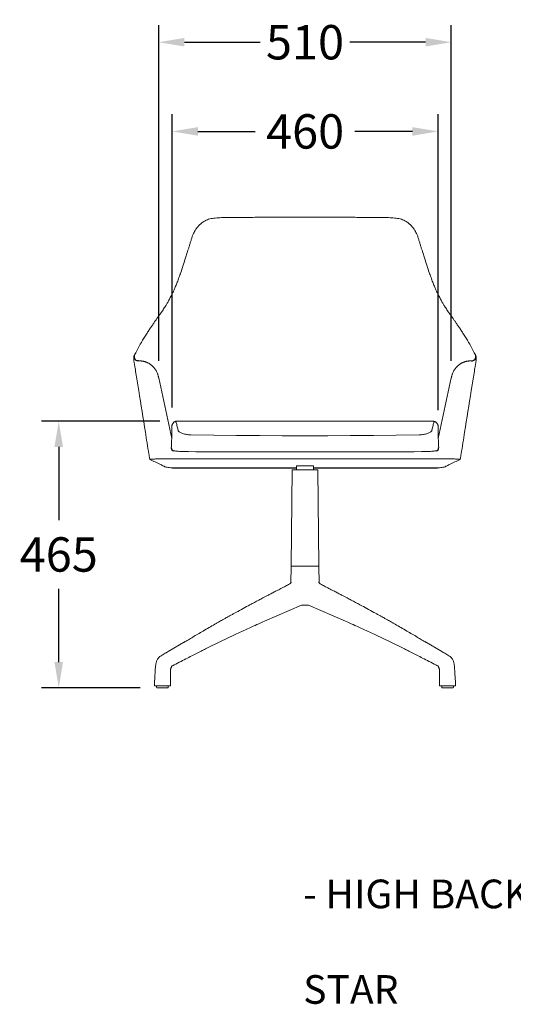
# Model space of a CAD drawing. Extents: x 2549 to 31237, y -6273 to 191.
# Drawn here: x 8891 to 9753, y -2647 to -929 of the extents above; entities that cross this region are included whole.
import ezdxf

# ---------------------------------------------------------------- set-up
doc = ezdxf.new("R2010")
doc.units = 0
doc.header["$LTSCALE"] = 0.15
doc.header["$MEASUREMENT"] = 0
doc.layers.get('DEFPOINTS').update_dxf_attribs({"linetype": 'CONTINUOUS'})
doc.layers.add('Dim', color=3, linetype='CONTINUOUS')
doc.layers.add('Drawing', color=4, linetype='CONTINUOUS')
doc.styles.get("Standard").update_dxf_attribs({"font": 'ISOCP'})
doc.dimstyles.new('BOSS STANDARD', dxfattribs={"dimscale": 0, "dimtxt": 2, "dimasz": 1.5, "dimexe": 1, "dimexo": 1, "dimgap": 1, "dimtad": 0, "dimtih": 1, "dimtoh": 1, "dimdec": 0, "dimrnd": 5, "dimzin": 9, "dimdsep": 46, "dimtxsty": 'Standard', "dimcen": 0, "dimclrd": 256, "dimclre": 256, "dimclrt": 256, "dimadec": 0, "dimazin": 0, "dimtfac": 1, "dimtdec": 0, "dimtofl": 0, "dimtmove": 0, "dimatfit": 3, "dimfxl": 0, "dimtolj": 1, "dimtzin": 0, "dimlwd": -1, "dimlwe": -1, "dimarcsym": 0})

# ---------------------------------------------------------------- blocks, each defined once
blk = doc.blocks.new('*D13')
at = {"layer": 'DEFPOINTS', "color": 0}
for p in [(9165.9, -1629.5), (8959.4, -2094.9), (9131.6, -2094.9)]:
    blk.add_point(p, dxfattribs=at)
at = {"layer": 'Dim'}
for p, q in [((9135.9, -1629.5), (8929.4, -1629.5)), ((8959.4, -1674.5), (8959.4, -1802.2)), ((8959.4, -2049.9), (8959.4, -1922.2)), ((9101.6, -2094.9), (8929.4, -2094.9))]:
    blk.add_line(p, q, dxfattribs=at)
for points in [[(8951.9, -1674.5), (8966.9, -1674.5), (8959.4, -1629.5)], [(8951.9, -2049.9), (8966.9, -2049.9), (8959.4, -2094.9)]]:
    blk.add_solid(points, dxfattribs=at)
at = {"layer": 'Dim', "insert": (8959.4, -1862.2), "char_height": 60, "attachment_point": 5}
blk.add_mtext('\\A1;465', dxfattribs=at)
blk = doc.blocks.new('*D21')
at = {"layer": 'DEFPOINTS', "color": 0, "transparency": 16777216}
for p in [(9621.6, -1124.1), (9157.2, -1636), (9621.6, -1640.6)]:
    blk.add_point(p, dxfattribs=at)
at = {"layer": 'Dim', "transparency": 16777216}
for p, q in [((9157.2, -1606), (9157.2, -1094.1)), ((9621.6, -1610.6), (9621.6, -1094.1)), ((9202.2, -1124.1), (9302.4, -1124.1)), ((9576.6, -1124.1), (9476.4, -1124.1))]:
    blk.add_line(p, q, dxfattribs=at)
for points in [[(9202.2, -1116.6), (9202.2, -1131.6), (9157.2, -1124.1)], [(9576.6, -1116.6), (9576.6, -1131.6), (9621.6, -1124.1)]]:
    blk.add_solid(points, dxfattribs=at)
at = {"layer": 'Dim', "transparency": 16777216, "insert": (9389.4, -1124.1), "char_height": 60, "attachment_point": 5}
blk.add_mtext('\\A1;460', dxfattribs=at)
blk = doc.blocks.new('*D23')
at = {"layer": 'DEFPOINTS', "color": 0, "transparency": 16777216}
for p in [(9644.6, -968.5), (9133.8, -1554.2), (9644.6, -1554.2)]:
    blk.add_point(p, dxfattribs=at)
at = {"layer": 'Dim', "transparency": 16777216}
for p, q in [((9133.8, -1524.2), (9133.8, -938.5)), ((9644.6, -1524.2), (9644.6, -938.5)), ((9178.8, -968.5), (9311.2, -968.5)), ((9599.6, -968.5), (9467.2, -968.5))]:
    blk.add_line(p, q, dxfattribs=at)
for points in [[(9178.8, -961), (9178.8, -976), (9133.8, -968.5)], [(9599.6, -961), (9599.6, -976), (9644.6, -968.5)]]:
    blk.add_solid(points, dxfattribs=at)
at = {"layer": 'Dim', "transparency": 16777216, "insert": (9389.2, -968.5), "char_height": 60, "attachment_point": 5}
blk.add_mtext('\\A1;510', dxfattribs=at)

msp = doc.modelspace()

# ---------------------------------------------------------------- linework, layer by layer
at = {"layer": 'Drawing'}
for p, q in [((9098.5, -1524.5), (9096.9, -1524.5)), ((9679.9, -1524.5), (9681.5, -1524.5)), ((9158, -1711.2), (9374.2, -1711.2)), ((9404.2, -1711.2), (9620.4, -1711.2))]:
    msp.add_line(p, q, dxfattribs=at)
at = {"layer": 'Drawing', "lineweight": 15}
for p, q in [((9100.3, -1524.5), (9098.5, -1524.5)), ((9678.1, -1524.5), (9679.9, -1524.5)), ((9133.8, -1554.2), (9156.5, -1659.8)), ((9644.6, -1554.2), (9621.9, -1659.8)), ((9163.8, -1631.6), (9163.9, -1631.5)), ((9389.2, -1629.5), (9165.9, -1629.5)), ((9389.2, -1629.5), (9612.5, -1629.5)), ((9614.6, -1631.6), (9614.5, -1631.5)), ((9167.8, -1645.5), (9165.7, -1637.1)), ((9610.6, -1645.5), (9612.7, -1637.1)), ((9143.2, -1695.4), (9171.2, -1695.4)), ((9171.2, -1695.5), (9171.2, -1695.4)), ((9389.2, -1695.4), (9171.2, -1695.4)), ((9389.2, -1695.4), (9607.2, -1695.4)), ((9607.2, -1695.5), (9607.2, -1695.4)), ((9635.2, -1695.4), (9607.2, -1695.4)), ((9366.7, -1714.6), (9365.2, -1881.6)), ((9374.2, -1714.6), (9374.2, -1707.6)), ((9404.2, -1714.6), (9404.2, -1707.6)), ((9411.7, -1714.6), (9413.2, -1881.6)), ((9365.2, -1882.6), (9364.2, -1912)), ((9365.5, -1882.4), (9365.8, -1882.4)), ((9365.8, -1882.4), (9366.4, -1882.4)), ((9366.2, -1882.6), (9366.3, -1882.6)), ((9366.4, -1882.4), (9367.2, -1882.4)), ((9367.2, -1882.4), (9368.2, -1882.4)), ((9368.2, -1882.4), (9369.4, -1882.4)), ((9369.4, -1882.4), (9370.8, -1882.4)), ((9370.8, -1882.4), (9372.4, -1882.4)), ((9372.4, -1882.4), (9374.1, -1882.4)), ((9374.1, -1882.4), (9376, -1882.4)), ((9376, -1882.4), (9378, -1882.4)), ((9378, -1882.4), (9380.1, -1882.4)), ((9380.1, -1882.4), (9382.3, -1882.4)), ((9382.3, -1882.4), (9384.6, -1882.4)), ((9384.6, -1882.4), (9386.9, -1882.4)), ((9386.9, -1882.4), (9389.2, -1882.4)), ((9391.5, -1882.4), (9389.2, -1882.4)), ((9393.8, -1882.4), (9391.5, -1882.4)), ((9396.1, -1882.4), (9393.8, -1882.4)), ((9398.3, -1882.4), (9396.1, -1882.4)), ((9400.4, -1882.4), (9398.3, -1882.4)), ((9402.4, -1882.4), (9400.4, -1882.4)), ((9404.3, -1882.4), (9402.4, -1882.4)), ((9406, -1882.4), (9404.3, -1882.4)), ((9407.6, -1882.4), (9406, -1882.4)), ((9409, -1882.4), (9407.6, -1882.4)), ((9410.2, -1882.4), (9409, -1882.4)), ((9411.2, -1882.4), (9410.2, -1882.4)), ((9412, -1882.4), (9411.2, -1882.4)), ((9412.5, -1882.4), (9412, -1882.4)), ((9412.2, -1882.6), (9412.1, -1882.6)), ((9412.9, -1882.4), (9412.5, -1882.4)), ((9413.2, -1882.6), (9414.2, -1912)), ((9383.3, -1950.7), (9318.7, -1978.5)), ((9384.6, -1950.4), (9384.5, -1950.4)), ((9384.7, -1950.4), (9384.6, -1950.4)), ((9385.5, -1950.4), (9387, -1950.4)), ((9387, -1950.4), (9388.4, -1950.4)), ((9388.4, -1950.4), (9389.2, -1950.4)), ((9390, -1950.4), (9389.2, -1950.4)), ((9391.4, -1950.4), (9390, -1950.4)), ((9392.9, -1950.4), (9391.4, -1950.4)), ((9393.7, -1950.4), (9393.8, -1950.4)), ((9393.8, -1950.4), (9393.9, -1950.4)), ((9395.1, -1950.7), (9459.7, -1978.5)), ((9266.3, -2002.4), (9240.8, -2014.7)), ((9512.1, -2002.4), (9537.6, -2014.7)), ((9180.2, -2014.1), (9150.1, -2031.7)), ((9598.2, -2014.1), (9628.3, -2031.7)), ((9126.6, -2085.6), (9126.3, -2090.8)), ((9126.9, -2091.4), (9128.4, -2091.4)), ((9128.4, -2091.4), (9129.9, -2091.4)), ((9129.9, -2091.4), (9130.6, -2091.4)), ((9130.2, -2091.9), (9130.2, -2091.4)), ((9130.2, -2091.9), (9130.2, -2093.9)), ((9130.6, -2091.4), (9131.2, -2091.4)), ((9131.2, -2091.4), (9131.8, -2091.4)), ((9131.9, -2094.9), (9131.3, -2094.9)), ((9131.8, -2091.4), (9132.7, -2091.4)), ((9131.8, -2091.4), (9132.9, -2091.4)), ((9132.7, -2094.9), (9131.9, -2094.9)), ((9133.8, -2094.9), (9132.7, -2094.9)), ((9132.9, -2091.4), (9134, -2091.4)), ((9135.2, -2094.9), (9133.8, -2094.9)), ((9134, -2091.4), (9136.5, -2091.4)), ((9136.8, -2094.9), (9135.2, -2094.9)), ((9136.5, -2091.4), (9137.8, -2091.4)), ((9138.5, -2094.9), (9136.8, -2094.9)), ((9137.6, -2091.4), (9138, -2091.4)), ((9137.8, -2091.4), (9139.1, -2091.4)), ((9140.3, -2094.9), (9138.5, -2094.9)), ((9139.1, -2091.4), (9141.7, -2091.4)), ((9142.1, -2094.9), (9140.3, -2094.9)), ((9141.7, -2091.4), (9144.3, -2091.4)), ((9143.8, -2094.9), (9142.1, -2094.9)), ((9145.4, -2094.9), (9143.8, -2094.9)), ((9144.3, -2091.4), (9145.6, -2091.4)), ((9146.7, -2094.9), (9145.4, -2094.9)), ((9145.6, -2091.4), (9146.7, -2091.4)), ((9146.7, -2091.4), (9147.5, -2091.4)), ((9147.9, -2094.9), (9146.7, -2094.9)), ((9147.5, -2091.4), (9148.9, -2091.4)), ((9148.7, -2094.9), (9147.9, -2094.9)), ((9149.2, -2094.9), (9148.7, -2094.9)), ((9148.9, -2091.4), (9149.9, -2091.4)), ((9149.9, -2091.4), (9150.8, -2091.4)), ((9150.4, -2091.9), (9150.4, -2091.4)), ((9150.4, -2093.9), (9150.4, -2091.9)), ((9150.8, -2091.4), (9152.2, -2091.4)), ((9152.2, -2091.4), (9153.2, -2091.4)), ((9153.2, -2091.4), (9153.6, -2091.4)), ((9153.6, -2091.4), (9153.7, -2091.4)), ((9624.8, -2091.4), (9624.7, -2091.4)), ((9625.2, -2091.4), (9624.8, -2091.4)), ((9626.2, -2091.4), (9625.2, -2091.4)), ((9627.6, -2091.4), (9626.2, -2091.4)), ((9628.5, -2091.4), (9627.6, -2091.4)), ((9628, -2091.9), (9628, -2091.4)), ((9628, -2093.9), (9628, -2091.9)), ((9629.5, -2091.4), (9628.5, -2091.4)), ((9629.1, -2094.9), (9629.7, -2094.9)), ((9630.9, -2091.4), (9629.5, -2091.4)), ((9629.7, -2094.9), (9630.5, -2094.9)), ((9630.5, -2094.9), (9631.6, -2094.9)), ((9631.7, -2091.4), (9630.9, -2091.4)), ((9631.6, -2094.9), (9633, -2094.9)), ((9632.8, -2091.4), (9631.7, -2091.4)), ((9634.1, -2091.4), (9632.8, -2091.4)), ((9633, -2094.9), (9634.6, -2094.9)), ((9636.7, -2091.4), (9634.1, -2091.4)), ((9634.6, -2094.9), (9636.3, -2094.9)), ((9636.3, -2094.9), (9638.1, -2094.9)), ((9639.3, -2091.4), (9636.7, -2091.4)), ((9638.1, -2094.9), (9639.9, -2094.9)), ((9640.6, -2091.4), (9639.3, -2091.4)), ((9639.9, -2094.9), (9641.6, -2094.9)), ((9640.8, -2091.4), (9640.4, -2091.4)), ((9641.9, -2091.4), (9640.6, -2091.4)), ((9641.6, -2094.9), (9643.2, -2094.9)), ((9644.4, -2091.4), (9641.9, -2091.4)), ((9643.2, -2094.9), (9644.6, -2094.9)), ((9645.5, -2091.4), (9644.4, -2091.4)), ((9644.6, -2094.9), (9645.7, -2094.9)), ((9646.6, -2091.4), (9645.5, -2091.4)), ((9646.6, -2091.4), (9645.7, -2091.4)), ((9645.7, -2094.9), (9646.5, -2094.9)), ((9646.5, -2094.9), (9647, -2094.9)), ((9647.2, -2091.4), (9646.6, -2091.4)), ((9647.8, -2091.4), (9647.2, -2091.4)), ((9648.5, -2091.4), (9647.8, -2091.4)), ((9648.2, -2091.9), (9648.2, -2091.4)), ((9648.2, -2091.9), (9648.2, -2093.9)), ((9649.9, -2091.4), (9648.5, -2091.4)), ((9651.5, -2091.4), (9649.9, -2091.4)), ((9651.8, -2085.6), (9652.1, -2090.8))]:
    msp.add_line(p, q, dxfattribs=at)
at = {"layer": 'Drawing', "lineweight": 15, "flags": 128}
for points in [[(9189.9, -1653.4), (9229.8, -1654.1), (9269.6, -1654.5), (9309.5, -1654.9), (9349.3, -1655.1), (9389.2, -1655.2)], [(9588.5, -1653.4), (9548.6, -1654.1), (9508.8, -1654.5), (9468.9, -1654.9), (9429.1, -1655.1), (9389.2, -1655.2)], [(9366.7, -1714.6), (9366.8, -1714.6), (9367.4, -1714.6), (9368.2, -1714.6), (9369.4, -1714.6), (9371, -1714.6), (9372.8, -1714.6), (9374.8, -1714.6), (9377.1, -1714.6), (9379.6, -1714.6), (9382.2, -1714.6), (9385, -1714.6), (9387.8, -1714.6), (9389.2, -1714.6)], [(9411.7, -1714.6), (9411.6, -1714.6), (9411, -1714.6), (9410.2, -1714.6), (9408.9, -1714.6), (9407.4, -1714.6), (9405.6, -1714.6), (9403.6, -1714.6), (9401.3, -1714.6), (9398.8, -1714.6), (9396.2, -1714.6), (9393.4, -1714.6), (9390.6, -1714.6), (9389.2, -1714.6)], [(9365.2, -1882.6), (9365.2, -1882.6), (9365.6, -1882.6), (9366.3, -1882.6), (9367.3, -1882.6), (9368.7, -1882.6), (9370.3, -1882.6), (9372.2, -1882.6)], [(9365.2, -1882.6), (9365.2, -1882.6), (9365.6, -1882.6), (9366.3, -1882.6), (9367.3, -1882.6), (9368.7, -1882.6), (9370.3, -1882.6), (9372.2, -1882.6)], [(9372.4, -1882.4), (9370.4, -1882.4), (9368.7, -1882.4), (9367.3, -1882.4), (9366.3, -1882.4), (9365.7, -1882.4), (9365.4, -1882.4), (9365.4, -1882.4)], [(9372.2, -1882.6), (9374.4, -1882.6), (9376.8, -1882.6), (9379.3, -1882.6), (9382.1, -1882.6), (9384.9, -1882.6), (9387.7, -1882.6), (9389.2, -1882.6)], [(9372.2, -1882.6), (9374.4, -1882.6), (9376.8, -1882.6), (9379.3, -1882.6), (9382.1, -1882.6), (9384.9, -1882.6), (9387.7, -1882.6), (9389.2, -1882.6)], [(9389.2, -1882.4), (9388.4, -1882.4), (9385.5, -1882.4), (9382.6, -1882.4), (9379.7, -1882.4), (9377.1, -1882.4), (9374.6, -1882.4), (9372.4, -1882.4)], [(9389.2, -1882.4), (9389.9, -1882.4), (9392.9, -1882.4), (9395.8, -1882.4), (9398.7, -1882.4), (9401.3, -1882.4), (9403.8, -1882.4), (9406, -1882.4)], [(9406.2, -1882.6), (9404, -1882.6), (9401.6, -1882.6), (9399.1, -1882.6), (9396.3, -1882.6), (9393.5, -1882.6), (9390.6, -1882.6), (9389.2, -1882.6)], [(9406.2, -1882.6), (9404, -1882.6), (9401.6, -1882.6), (9399.1, -1882.6), (9396.3, -1882.6), (9393.5, -1882.6), (9390.6, -1882.6), (9389.2, -1882.6)], [(9406, -1882.4), (9408, -1882.4), (9409.7, -1882.4), (9411, -1882.4), (9412.1, -1882.4), (9412.7, -1882.4), (9413, -1882.4), (9413, -1882.4)], [(9413.2, -1882.6), (9413.2, -1882.6), (9412.8, -1882.6), (9412.1, -1882.6), (9411.1, -1882.6), (9409.7, -1882.6), (9408.1, -1882.6), (9406.2, -1882.6)], [(9413.2, -1882.6), (9413.2, -1882.6), (9412.8, -1882.6), (9412.1, -1882.6), (9411.1, -1882.6), (9409.7, -1882.6), (9408.1, -1882.6), (9406.2, -1882.6)], [(9131.2, -2094.9), (9131.3, -2094.9), (9131.9, -2094.9), (9132.7, -2094.9), (9133.8, -2094.9), (9135.2, -2094.9), (9136.8, -2094.9), (9138.5, -2094.9), (9140.3, -2094.9), (9142.1, -2094.9), (9143.8, -2094.9), (9145.4, -2094.9), (9146.7, -2094.9)], [(9146.7, -2094.9), (9147.9, -2094.9), (9148.7, -2094.9), (9149.2, -2094.9), (9149.4, -2094.9)], [(9631.6, -2094.9), (9630.5, -2094.9), (9629.7, -2094.9), (9629.1, -2094.9), (9629, -2094.9)], [(9647.2, -2094.9), (9647, -2094.9), (9646.5, -2094.9), (9645.7, -2094.9), (9644.6, -2094.9), (9643.2, -2094.9), (9641.6, -2094.9), (9639.9, -2094.9), (9638.1, -2094.9), (9636.3, -2094.9), (9634.6, -2094.9), (9633, -2094.9), (9631.6, -2094.9)]]:
    msp.add_lwpolyline(points, dxfattribs=at)
at = {"layer": 'Drawing'}
for centre, radius, start, end in [((9098.6, -1517), 7.69, 170.2456, 256.942), ((9679.7, -1517), 7.69, 283.058, 9.7544), ((9160.9, -1676.3), 5, 177.4504, 260.3783), ((9617.5, -1676.3), 5, 279.6217, 2.5496)]:
    msp.add_arc(centre, radius, start, end, dxfattribs=at)
at = {"layer": 'Drawing', "lineweight": 15}
for centre, start, end in [((9366.2, -1881.6), 179.5013, 270), ((9412.2, -1881.6), 270, 0.4987), ((9131.2, -2093.9), 180, 270), ((9149.4, -2093.9), 270, 0), ((9629, -2093.9), 180, 270), ((9647.2, -2093.9), 270, 0)]:
    msp.add_arc(centre, 1, start, end, dxfattribs=at)
for centre, major_axis, ratio, start_param, end_param in [((9151.2, -1729.5), (10.2, 100), 0.136587, 5.904456, 6.090825), ((9389.2, -1237.7), (4411.3, 0), 0.101013, 4.666342, 4.712389), ((9389.2, -1707.6), (15, 0), 0.017455, 0, 1.570796)]:
    msp.add_ellipse(centre, major_axis=major_axis, ratio=ratio, start_param=start_param, end_param=end_param, dxfattribs=at)
at = {"layer": 'Drawing', "lineweight": 15, "extrusion": (0, 0, -1)}
for centre, major_axis, ratio, start_param, end_param in [((9627.2, -1729.5), (-10.2, 100), 0.136587, 5.904456, 6.090825), ((9389.2, -1237.7), (-4411.3, 0), 0.101013, 4.666342, 4.712389), ((9389.2, -1707.6), (-15, 0), 0.017455, 0, 1.570796)]:
    msp.add_ellipse(centre, major_axis=major_axis, ratio=ratio, start_param=start_param, end_param=end_param, dxfattribs=at)
at = {"layer": 'Drawing', "lineweight": 15}
for points, knots in [([(9389.2, -1273.7), (9383.9, -1273.7), (9373.2, -1273.7), (9357.4, -1273.8), (9342.1, -1273.8), (9327.8, -1273.8), (9314.4, -1273.9), (9302, -1274), (9290.1, -1274), (9279, -1274.1), (9268.5, -1274.2), (9259.2, -1274.2), (9251, -1274.3), (9243.9, -1274.4), (9237.9, -1274.7), (9232.7, -1275.2), (9227.9, -1275.8), (9223.2, -1276.7), (9218.8, -1278.1), (9214.7, -1280), (9210.6, -1282.5), (9206.5, -1285.7), (9203.1, -1289), (9200.6, -1292), (9198.8, -1294.4), (9197.1, -1297.2), (9195.3, -1300.5), (9193.3, -1304.7), (9192.2, -1308), (9191.6, -1309.8)], [0, 0, 0, 0, 0.072586, 0.146842, 0.216889, 0.282727, 0.344357, 0.401778, 0.45499, 0.508661, 0.557238, 0.600721, 0.639116, 0.672841, 0.700572, 0.724852, 0.748135, 0.771163, 0.793802, 0.815323, 0.837257, 0.862481, 0.890554, 0.904753, 0.918941, 0.933463, 0.951151, 0.973295, 1, 1, 1, 1]), ([(9389.2, -1273.7), (9394.5, -1273.7), (9405.2, -1273.7), (9421, -1273.8), (9436.2, -1273.8), (9450.6, -1273.8), (9464, -1273.9), (9476.4, -1274), (9488.3, -1274), (9499.4, -1274.1), (9509.9, -1274.2), (9519.2, -1274.2), (9527.4, -1274.3), (9534.5, -1274.4), (9540.5, -1274.7), (9545.7, -1275.2), (9550.5, -1275.8), (9555.2, -1276.7), (9559.6, -1278.1), (9563.7, -1280), (9567.8, -1282.5), (9571.9, -1285.7), (9575.3, -1289), (9577.8, -1292), (9579.6, -1294.4), (9581.3, -1297.2), (9583.1, -1300.5), (9585.1, -1304.7), (9586.2, -1308), (9586.8, -1309.8)], [0, 0, 0, 0, 0.072586, 0.146842, 0.216889, 0.282727, 0.344357, 0.401778, 0.45499, 0.508661, 0.557238, 0.600721, 0.639116, 0.672841, 0.700572, 0.724852, 0.748135, 0.771163, 0.793802, 0.815323, 0.837257, 0.862481, 0.890554, 0.904753, 0.918941, 0.933463, 0.951151, 0.973295, 1, 1, 1, 1]), ([(9191.6, -1309.8), (9191, -1311.9), (9189.9, -1315.5), (9188.2, -1320.9), (9186.6, -1326.2), (9184.7, -1332.3), (9182.6, -1339), (9179.6, -1348.2), (9176.3, -1358.6), (9172.7, -1369.5), (9169.4, -1378.8), (9166.3, -1386.9), (9163.5, -1394), (9160.8, -1400.2), (9158.3, -1405.5), (9156.1, -1410.1), (9154.2, -1413.8), (9152.5, -1417), (9150.5, -1420.7), (9148.2, -1424.7), (9145.7, -1428.8), (9143.5, -1432.3), (9141.3, -1435.6), (9138.7, -1439.4), (9136.1, -1443), (9133.6, -1446.3), (9132, -1448.6), (9130.5, -1450.8), (9129.2, -1452.8), (9127.9, -1454.7), (9126.5, -1456.7), (9125.1, -1458.9), (9123.4, -1461.3), (9121.8, -1463.7), (9120.1, -1466.2), (9118.3, -1468.8), (9116.5, -1471.6), (9114.5, -1474.6), (9112.4, -1477.9), (9110.2, -1481.4), (9108, -1484.9), (9105.8, -1488.6), (9103.5, -1492.5), (9101.1, -1496.6), (9098.7, -1501), (9096.2, -1505.6), (9093.9, -1509.9), (9092.4, -1512.7), (9091.8, -1513.9)], [0, 0, 0, 0, 0.011927, 0.023527, 0.034851, 0.045903, 0.062719, 0.078856, 0.105966, 0.130877, 0.151268, 0.169919, 0.186842, 0.202048, 0.215774, 0.22773, 0.237914, 0.246551, 0.254706, 0.269716, 0.283435, 0.294424, 0.306792, 0.320553, 0.339691, 0.358648, 0.377235, 0.39525, 0.4129, 0.430839, 0.449222, 0.471305, 0.494006, 0.517338, 0.541301, 0.566051, 0.592646, 0.621903, 0.653824, 0.688411, 0.721546, 0.756806, 0.794192, 0.833702, 0.875335, 0.919081, 0.964965, 1, 1, 1, 1]), ([(9586.8, -1309.8), (9587.4, -1311.9), (9588.5, -1315.5), (9590.2, -1320.9), (9591.8, -1326.2), (9593.7, -1332.3), (9595.8, -1339), (9598.8, -1348.2), (9602.1, -1358.6), (9605.7, -1369.5), (9609, -1378.8), (9612.1, -1386.9), (9614.9, -1394), (9617.6, -1400.2), (9620.1, -1405.5), (9622.3, -1410.1), (9624.2, -1413.8), (9625.9, -1417), (9627.9, -1420.7), (9630.2, -1424.7), (9632.7, -1428.8), (9634.9, -1432.3), (9637.1, -1435.6), (9639.6, -1439.4), (9642.3, -1443), (9644.8, -1446.3), (9646.4, -1448.6), (9647.9, -1450.8), (9649.2, -1452.8), (9650.5, -1454.7), (9651.9, -1456.7), (9653.3, -1458.9), (9655, -1461.3), (9656.6, -1463.7), (9658.3, -1466.2), (9660.1, -1468.8), (9661.9, -1471.6), (9663.9, -1474.6), (9666, -1477.9), (9668.2, -1481.4), (9670.4, -1484.9), (9672.6, -1488.6), (9674.9, -1492.5), (9677.3, -1496.6), (9679.7, -1501), (9682.2, -1505.6), (9684.5, -1509.9), (9686, -1512.7), (9686.6, -1513.9)], [0, 0, 0, 0, 0.011927, 0.023527, 0.034851, 0.045903, 0.062719, 0.078856, 0.105966, 0.130877, 0.151268, 0.169919, 0.186842, 0.202048, 0.215774, 0.22773, 0.237914, 0.246551, 0.254706, 0.269716, 0.283435, 0.294424, 0.306792, 0.320553, 0.339691, 0.358648, 0.377235, 0.39525, 0.4129, 0.430839, 0.449222, 0.471305, 0.494006, 0.517338, 0.541301, 0.566051, 0.592646, 0.621903, 0.653824, 0.688411, 0.721546, 0.756806, 0.794192, 0.833702, 0.875335, 0.919081, 0.964965, 1, 1, 1, 1]), ([(9090.6, -1517.5), (9090.5, -1517.6), (9090.4, -1518.2), (9090.2, -1519.9), (9090.3, -1522.4), (9090.6, -1524.9), (9091, -1527.2), (9091.4, -1529.5), (9091.8, -1532), (9092.2, -1534.3), (9092.4, -1535.9), (9092.5, -1536.5)], [0, 0, 0, 0, 0.023155, 0.158914, 0.312312, 0.424928, 0.542587, 0.654306, 0.768166, 0.914914, 1, 1, 1, 1]), ([(9090.6, -1517.5), (9090.6, -1517.3), (9090.8, -1516.5), (9091.2, -1515.4), (9091.5, -1514.4), (9091.8, -1514), (9091.8, -1513.9)], [0, 0, 0, 0, 0.2007576, 0.625541, 0.9353941, 1, 1, 1, 1]), ([(9133.8, -1554.2), (9133.7, -1553.9), (9133.7, -1553.4), (9133.5, -1552.7), (9133.4, -1552), (9133.1, -1551), (9132.8, -1549.8), (9132.4, -1548.3), (9131.9, -1546.9), (9131.1, -1545), (9130.1, -1542.7), (9128.5, -1540.1), (9126.8, -1537.6), (9124.9, -1535.3), (9122.7, -1533.1), (9120.4, -1531.2), (9118.3, -1529.7), (9116.5, -1528.7), (9115.1, -1528), (9113.8, -1527.3), (9112.3, -1526.7), (9110.9, -1526.2), (9109.4, -1525.7), (9107.9, -1525.3), (9106.4, -1525), (9104.9, -1524.8), (9103.6, -1524.6), (9102.6, -1524.6), (9101.9, -1524.5), (9101.1, -1524.5), (9100.6, -1524.5), (9100.3, -1524.5)], [0, 0, 0, 0, 0.015709, 0.031373, 0.04698, 0.062521, 0.093991, 0.125041, 0.156313, 0.187583, 0.2501, 0.312602, 0.375119, 0.43757, 0.500019, 0.562515, 0.625023, 0.656259, 0.687497, 0.718743, 0.749978, 0.781219, 0.812469, 0.843722, 0.874989, 0.906234, 0.937482, 0.953042, 0.968734, 0.984322, 1, 1, 1, 1]), ([(9644.6, -1554.2), (9644.6, -1553.9), (9644.7, -1553.4), (9644.9, -1552.7), (9645, -1552), (9645.3, -1551), (9645.6, -1549.8), (9646, -1548.3), (9646.5, -1546.9), (9647.3, -1545), (9648.3, -1542.7), (9649.9, -1540.1), (9651.6, -1537.6), (9653.5, -1535.3), (9655.7, -1533.1), (9658, -1531.2), (9660.1, -1529.7), (9661.9, -1528.7), (9663.2, -1528), (9664.6, -1527.3), (9666.1, -1526.7), (9667.5, -1526.2), (9669, -1525.7), (9670.5, -1525.3), (9672, -1525), (9673.5, -1524.8), (9674.8, -1524.6), (9675.8, -1524.6), (9676.5, -1524.5), (9677.3, -1524.5), (9677.8, -1524.5), (9678.1, -1524.5)], [0, 0, 0, 0, 0.015709, 0.031373, 0.04698, 0.062521, 0.093991, 0.125041, 0.156313, 0.187583, 0.2501, 0.312602, 0.375119, 0.43757, 0.500019, 0.562515, 0.625023, 0.656259, 0.687497, 0.718743, 0.749978, 0.781219, 0.812469, 0.843722, 0.874989, 0.906234, 0.937482, 0.953042, 0.968734, 0.984322, 1, 1, 1, 1]), ([(9687.8, -1517.5), (9687.9, -1517.6), (9688, -1518.2), (9688.2, -1519.9), (9688.1, -1522.4), (9687.8, -1524.9), (9687.4, -1527.2), (9687, -1529.5), (9686.6, -1532), (9686.2, -1534.3), (9686, -1535.9), (9685.9, -1536.5)], [0, 0, 0, 0, 0.023155, 0.158914, 0.312312, 0.424928, 0.542587, 0.654306, 0.768166, 0.914914, 1, 1, 1, 1]), ([(9687.8, -1517.5), (9687.7, -1517.3), (9687.6, -1516.5), (9687.2, -1515.4), (9686.8, -1514.4), (9686.6, -1514), (9686.6, -1513.9)], [0, 0, 0, 0, 0.2007576, 0.625541, 0.9353941, 1, 1, 1, 1]), ([(9092.6, -1536.5), (9092.6, -1536.6), (9092.6, -1536.8), (9092.8, -1536.9), (9092.8, -1537)], [0, 0, 0, 0, 0.851831, 1, 1, 1, 1]), ([(9092.6, -1536.5), (9092.6, -1536.5), (9093.3, -1540.7), (9095.4, -1554), (9097.5, -1567.3), (9099, -1576.4)], [0, 0, 0, 0, 0.0001628, 0.3189586, 1, 1, 1, 1]), ([(9685.8, -1536.5), (9685.8, -1536.5), (9685.1, -1540.7), (9683, -1554), (9680.9, -1567.3), (9679.4, -1576.4)], [0, 0, 0, 0, 0.0001628, 0.3189586, 1, 1, 1, 1]), ([(9685.8, -1536.5), (9685.8, -1536.6), (9685.8, -1536.8), (9685.6, -1536.9), (9685.6, -1537)], [0, 0, 0, 0, 0.851831, 1, 1, 1, 1]), ([(9099, -1576.4), (9102.8, -1600.5), (9107.7, -1630.9), (9113.6, -1667.6), (9115.7, -1680.3), (9116.7, -1686.6)], [0, 0, 0, 0, 0.656952, 0.828468, 1, 1, 1, 1]), ([(9679.4, -1576.4), (9675.6, -1600.5), (9670.7, -1630.9), (9664.8, -1667.6), (9662.7, -1680.3), (9661.7, -1686.6)], [0, 0, 0, 0, 0.656952, 0.828468, 1, 1, 1, 1]), ([(9165.9, -1629.5), (9165.8, -1629.5), (9165.2, -1629.5), (9164, -1629.7), (9162.5, -1630.2), (9161.1, -1630.9), (9159.9, -1631.9), (9159, -1632.9), (9158.4, -1633.8), (9158, -1634.4), (9157.9, -1634.6)], [0, 0, 0, 0, 0.0150409, 0.1481958, 0.2771103, 0.4039896, 0.5319909, 0.6653741, 0.809759, 0.8739397, 0.8739397, 0.8739397, 0.8739397]), ([(9163.9, -1631.5), (9164.1, -1631.1), (9164.4, -1630.4), (9165, -1629.8), (9165.5, -1629.5), (9165.8, -1629.5), (9165.9, -1629.6)], [0, 0, 0, 0, 0.3025777, 0.6051585, 0.9123785, 1, 1, 1, 1]), ([(9612.5, -1629.5), (9612.6, -1629.5), (9613.2, -1629.5), (9614.3, -1629.7), (9615.9, -1630.2), (9617.3, -1630.9), (9618.4, -1631.9), (9619.4, -1632.9), (9620, -1633.8), (9620.4, -1634.4), (9620.5, -1634.6)], [0, 0, 0, 0, 0.0150409, 0.1481958, 0.2771103, 0.4039896, 0.5319909, 0.6653741, 0.809759, 0.8739397, 0.8739397, 0.8739397, 0.8739397]), ([(9614.5, -1631.5), (9614.3, -1631.1), (9614, -1630.4), (9613.4, -1629.8), (9612.9, -1629.5), (9612.6, -1629.5), (9612.5, -1629.6)], [0, 0, 0, 0, 0.3025777, 0.6051585, 0.9123785, 1, 1, 1, 1]), ([(9156.8, -1639.3), (9156.8, -1639.4), (9156.8, -1640), (9156.8, -1641.6), (9156.8, -1644.2), (9156.8, -1647.6), (9156.7, -1651.9), (9156.6, -1657.2), (9156.4, -1663.3), (9156.1, -1669.8), (9156, -1674.1), (9155.9, -1676.1)], [0, 0, 0, 0, 0.0075479, 0.0593343, 0.126733, 0.2168381, 0.3205247, 0.4510395, 0.5995276, 0.7627174, 0.9028085, 0.9028085, 0.9028085, 0.9028085]), ([(9156.9, -1637.5), (9156.8, -1637.8), (9156.8, -1638.3), (9156.8, -1638.9), (9156.8, -1639.2), (9156.8, -1639.3)], [0, 0, 0, 0, 0.472695, 0.846977, 1, 1, 1, 1]), ([(9157.9, -1634.6), (9157.9, -1634.6), (9157.5, -1635.3), (9157.1, -1636.3), (9157, -1637.2), (9156.9, -1637.5)], [0, 0, 0, 0, 0.184516, 0.650686, 1, 1, 1, 1]), ([(9189.9, -1653.4), (9189.2, -1653.4), (9187.2, -1653.4), (9184, -1653.1), (9180.3, -1652.5), (9177, -1651.7), (9174.1, -1650.8), (9171.6, -1649.6), (9169.7, -1648.3), (9168.4, -1646.9), (9168, -1646), (9167.8, -1645.5)], [0, 0, 0, 0, 0.063647, 0.182143, 0.300635, 0.417734, 0.534827, 0.651103, 0.767374, 0.883689, 1, 1, 1, 1]), ([(9588.5, -1653.4), (9589.2, -1653.4), (9591.2, -1653.4), (9594.4, -1653.1), (9598.1, -1652.5), (9601.4, -1651.7), (9604.3, -1650.8), (9606.8, -1649.6), (9608.7, -1648.3), (9610, -1646.9), (9610.4, -1646), (9610.6, -1645.5)], [0, 0, 0, 0, 0.063647, 0.182143, 0.300635, 0.417734, 0.534827, 0.651103, 0.767374, 0.883689, 1, 1, 1, 1]), ([(9620.5, -1634.6), (9620.5, -1634.6), (9620.9, -1635.3), (9621.3, -1636.3), (9621.4, -1637.2), (9621.5, -1637.5)], [0, 0, 0, 0, 0.184516, 0.650686, 1, 1, 1, 1]), ([(9621.5, -1637.5), (9621.6, -1637.8), (9621.6, -1638.3), (9621.6, -1638.9), (9621.6, -1639.2), (9621.6, -1639.3)], [0, 0, 0, 0, 0.472695, 0.846977, 1, 1, 1, 1]), ([(9621.6, -1639.3), (9621.6, -1639.4), (9621.6, -1640), (9621.6, -1641.6), (9621.6, -1644.2), (9621.6, -1647.6), (9621.7, -1651.9), (9621.8, -1657.2), (9622, -1663.3), (9622.3, -1669.8), (9622.4, -1674.1), (9622.5, -1676.1)], [0, 0, 0, 0, 0.0075479, 0.0593343, 0.126733, 0.2168381, 0.3205247, 0.4510395, 0.5995276, 0.7627174, 0.9028085, 0.9028085, 0.9028085, 0.9028085]), ([(9160, -1681.3), (9160.3, -1681.3), (9161.5, -1681.5), (9164, -1681.8), (9167.8, -1682.2), (9172.5, -1682.5), (9177.6, -1682.7), (9182.2, -1682.8), (9185.1, -1682.8), (9186.1, -1682.9)], [0.1642041, 0.1642041, 0.1642041, 0.1642041, 0.2147032, 0.3363774, 0.4837198, 0.6310274, 0.7746552, 0.9182362, 1, 1, 1, 1]), ([(9618.4, -1681.3), (9618, -1681.3), (9616.9, -1681.5), (9614.4, -1681.8), (9610.6, -1682.2), (9605.9, -1682.5), (9600.8, -1682.7), (9596.2, -1682.8), (9593.3, -1682.8), (9592.3, -1682.9)], [0.1642041, 0.1642041, 0.1642041, 0.1642041, 0.2147032, 0.3363774, 0.4837198, 0.6310274, 0.7746552, 0.9182362, 1, 1, 1, 1]), ([(9116.7, -1686.6), (9117, -1688.2), (9117.3, -1690.6), (9117.8, -1693.7), (9118.1, -1695.4), (9118.3, -1696.3), (9118.3, -1696.4), (9118.3, -1696.5), (9118.3, -1696.5), (9118.3, -1696.6), (9118.3, -1696.6), (9118.3, -1696.6), (9118.3, -1696.6)], [0, 0, 0, 0, 0.474956, 0.712986, 0.95056, 0.976781, 0.985519, 0.991163, 0.996851, 0.998381, 0.999412, 1, 1, 1, 1]), ([(9143.2, -1695.4), (9141.7, -1695.4), (9138.6, -1695.4), (9134.1, -1695.5), (9129.9, -1695.5), (9126.2, -1695.7), (9123.1, -1695.8), (9120.7, -1696), (9119, -1696.2), (9118.2, -1696.4), (9118.3, -1696.5), (9118.3, -1696.6)], [0, 0, 0, 0, 0.112656, 0.224206, 0.335407, 0.447572, 0.560461, 0.670546, 0.779759, 0.889339, 1, 1, 1, 1]), ([(9158, -1711.2), (9156.7, -1711), (9153.6, -1710.8), (9149.9, -1710.4), (9147.1, -1709.9), (9145.3, -1709.4), (9144.1, -1708.9), (9143.3, -1708.4), (9142, -1707.7), (9139.9, -1706.7), (9134.8, -1704.3), (9127.7, -1701), (9121.4, -1698), (9118.3, -1696.6)], [0, 0, 0, 0, 0.024566, 0.05781, 0.091062, 0.124383, 0.157867, 0.191424, 0.224874, 0.308969, 0.393065, 0.708731, 1, 1, 1, 1]), ([(9620.4, -1711.2), (9621.7, -1711), (9624.8, -1710.8), (9628.5, -1710.4), (9631.3, -1709.9), (9633.1, -1709.4), (9634.3, -1708.9), (9635.1, -1708.4), (9636.4, -1707.7), (9638.5, -1706.7), (9643.6, -1704.3), (9650.7, -1701), (9657, -1698), (9660.1, -1696.6)], [0, 0, 0, 0, 0.024566, 0.05781, 0.091062, 0.124383, 0.157867, 0.191424, 0.224874, 0.308969, 0.393065, 0.708731, 1, 1, 1, 1]), ([(9635.2, -1695.4), (9636.7, -1695.4), (9639.8, -1695.4), (9644.3, -1695.5), (9648.5, -1695.5), (9652.2, -1695.7), (9655.3, -1695.8), (9657.7, -1696), (9659.4, -1696.2), (9660.2, -1696.4), (9660.1, -1696.5), (9660.1, -1696.6)], [0, 0, 0, 0, 0.112656, 0.224206, 0.335407, 0.447572, 0.560461, 0.670546, 0.779759, 0.889339, 1, 1, 1, 1]), ([(9661.7, -1686.6), (9661.4, -1688.2), (9661.1, -1690.6), (9660.5, -1693.7), (9660.3, -1695.4), (9660.1, -1696.3), (9660.1, -1696.4), (9660.1, -1696.5), (9660.1, -1696.5), (9660.1, -1696.6), (9660.1, -1696.6), (9660.1, -1696.6), (9660.1, -1696.6)], [0, 0, 0, 0, 0.474956, 0.712986, 0.95056, 0.976781, 0.985519, 0.991163, 0.996851, 0.998381, 0.999412, 1, 1, 1, 1]), ([(9372.4, -1882.4), (9372.3, -1882.4), (9372.3, -1882.4), (9372.3, -1882.4), (9372.2, -1882.5), (9372.2, -1882.5), (9372.2, -1882.6)], [0, 0, 0, 0, 0.270545, 0.562366, 0.789294, 1, 1, 1, 1]), ([(9372.2, -1882.6), (9372.2, -1882.5), (9372.2, -1882.5), (9372.3, -1882.4), (9372.3, -1882.4), (9372.3, -1882.4), (9372.4, -1882.4)], [0, 0, 0, 0, 0.270262, 0.562769, 0.789259, 1, 1, 1, 1]), ([(9372.6, -1882.6), (9372.7, -1882.6), (9373.1, -1882.6), (9373.6, -1882.6), (9374, -1882.6)], [0, 0, 0, 0, 0.3066335, 1, 1, 1, 1]), ([(9376.1, -1882.6), (9376.3, -1882.6), (9377, -1882.6), (9378.6, -1882.6), (9381.4, -1882.6), (9384.9, -1882.6), (9387.8, -1882.6), (9389.2, -1882.6), (9389.2, -1882.6)], [0, 0, 0, 0, 0.0286227, 0.1287245, 0.2288197, 0.4207427, 0.6018389, 0.6018389, 0.6018389, 0.6018389, 0.6018389]), ([(9402.3, -1882.6), (9402.1, -1882.6), (9401.4, -1882.6), (9399.8, -1882.6), (9397, -1882.6), (9393.5, -1882.6), (9390.6, -1882.6), (9389.2, -1882.6), (9389.2, -1882.6)], [0, 0, 0, 0, 0.0286227, 0.1287245, 0.2288197, 0.4207427, 0.6018389, 0.6018389, 0.6018389, 0.6018389, 0.6018389]), ([(9405.8, -1882.6), (9405.7, -1882.6), (9405.3, -1882.6), (9404.8, -1882.6), (9404.4, -1882.6)], [0, 0, 0, 0, 0.3066335, 1, 1, 1, 1]), ([(9406, -1882.4), (9406.1, -1882.4), (9406.1, -1882.4), (9406.1, -1882.4), (9406.2, -1882.5), (9406.2, -1882.5), (9406.2, -1882.6)], [0, 0, 0, 0, 0.270545, 0.562366, 0.789294, 1, 1, 1, 1]), ([(9406.2, -1882.6), (9406.2, -1882.5), (9406.2, -1882.5), (9406.1, -1882.4), (9406.1, -1882.4), (9406, -1882.4), (9406, -1882.4)], [0, 0, 0, 0, 0.270262, 0.562769, 0.789259, 1, 1, 1, 1]), ([(9360.6, -1914.8), (9358.2, -1916), (9353.1, -1918.6), (9345.5, -1922.5), (9338.1, -1926.4), (9331.4, -1929.8), (9325.5, -1932.9), (9320.3, -1935.6), (9314.7, -1938.6), (9308.3, -1942), (9300.8, -1945.9), (9291.8, -1950.8), (9281.1, -1956.5), (9271.2, -1961.9), (9263.8, -1966), (9259, -1968.6), (9254.8, -1971), (9251.5, -1972.8), (9248.8, -1974.3), (9246.3, -1975.7), (9243.4, -1977.4), (9239.9, -1979.3), (9236, -1981.6), (9229.9, -1985.1), (9221.6, -1989.8), (9211.7, -1995.6), (9202.3, -2001.1), (9193.7, -2006.1), (9185.8, -2010.8), (9180.4, -2014), (9177.7, -2015.6)], [0, 0, 0, 0, 0.038505, 0.082992, 0.12339, 0.159704, 0.191933, 0.220075, 0.244132, 0.283935, 0.324789, 0.366742, 0.431877, 0.500165, 0.527868, 0.555006, 0.578157, 0.59706, 0.609771, 0.622676, 0.638616, 0.657589, 0.679571, 0.702833, 0.758706, 0.816036, 0.866905, 0.914229, 0.957986, 1, 1, 1, 1]), ([(9365.3, -1910.6), (9365.3, -1910.6), (9365.3, -1910.6), (9365.3, -1910.6), (9365.3, -1910.6), (9365.3, -1910.6), (9365.3, -1910.6), (9365.3, -1910.6), (9365.2, -1910.7), (9364.8, -1911.4), (9363.9, -1912.4), (9362.5, -1913.7), (9361.3, -1914.4), (9360.6, -1914.8)], [0, 0, 0, 0, 0.003376, 0.00651, 0.012035, 0.021808, 0.038723, 0.067485, 0.138574, 0.263308, 0.459984, 0.706133, 1, 1, 1, 1]), ([(9413.1, -1910.6), (9413.1, -1910.6), (9413.1, -1910.6), (9413.1, -1910.6), (9413.1, -1910.6), (9413.1, -1910.6), (9413.1, -1910.6), (9413.1, -1910.6), (9413.2, -1910.7), (9413.6, -1911.4), (9414.5, -1912.4), (9415.9, -1913.7), (9417.1, -1914.4), (9417.8, -1914.8)], [0, 0, 0, 0, 0.003376, 0.00651, 0.012035, 0.021808, 0.038723, 0.067485, 0.138574, 0.263308, 0.459984, 0.706133, 1, 1, 1, 1]), ([(9417.8, -1914.8), (9420.2, -1916), (9425.3, -1918.6), (9432.8, -1922.5), (9440.3, -1926.4), (9447, -1929.8), (9452.9, -1932.9), (9458, -1935.6), (9463.7, -1938.6), (9470.1, -1942), (9477.6, -1945.9), (9486.6, -1950.8), (9497.3, -1956.5), (9507.1, -1961.9), (9514.6, -1966), (9519.4, -1968.6), (9523.6, -1971), (9526.9, -1972.8), (9529.6, -1974.3), (9532.1, -1975.7), (9535, -1977.4), (9538.5, -1979.3), (9542.4, -1981.6), (9548.5, -1985.1), (9556.8, -1989.8), (9566.7, -1995.6), (9576.1, -2001.1), (9584.7, -2006.1), (9592.6, -2010.8), (9598, -2014), (9600.7, -2015.6)], [0, 0, 0, 0, 0.038505, 0.082992, 0.12339, 0.159704, 0.191933, 0.220075, 0.244132, 0.283935, 0.324789, 0.366742, 0.431877, 0.500165, 0.527868, 0.555006, 0.578157, 0.59706, 0.609771, 0.622676, 0.638616, 0.657589, 0.679571, 0.702833, 0.758706, 0.816036, 0.866905, 0.914229, 0.957986, 1, 1, 1, 1]), ([(9383.3, -1950.7), (9383.4, -1950.6), (9383.9, -1950.5), (9384.4, -1950.4), (9384.7, -1950.4)], [0, 0, 0, 0, 0.390028, 1, 1, 1, 1]), ([(9384.7, -1950.4), (9384.8, -1950.4), (9385.1, -1950.4), (9385.4, -1950.4), (9385.5, -1950.4)], [0, 0, 0, 0, 0.557938, 1, 1, 1, 1]), ([(9384.8, -1950.4), (9384.8, -1950.4), (9384.9, -1950.4), (9385, -1950.4), (9385.1, -1950.4)], [0, 0, 0, 0, 0.358455, 1, 1, 1, 1]), ([(9385.5, -1950.4), (9385.9, -1950.4), (9386.4, -1950.4), (9387.1, -1950.4), (9387.8, -1950.4), (9388.2, -1950.4), (9388.4, -1950.4)], [0, 0, 0, 0, 0.340361, 0.559838, 0.779525, 1, 1, 1, 1]), ([(9392.9, -1950.4), (9392.5, -1950.4), (9392, -1950.4), (9391.3, -1950.4), (9390.6, -1950.4), (9390.2, -1950.4), (9390, -1950.4)], [0, 0, 0, 0, 0.340361, 0.559838, 0.779525, 1, 1, 1, 1]), ([(9393.7, -1950.4), (9393.6, -1950.4), (9393.3, -1950.4), (9393, -1950.4), (9392.9, -1950.4)], [0, 0, 0, 0, 0.557938, 1, 1, 1, 1]), ([(9393.6, -1950.4), (9393.6, -1950.4), (9393.5, -1950.4), (9393.4, -1950.4), (9393.3, -1950.4)], [0, 0, 0, 0, 0.358455, 1, 1, 1, 1]), ([(9395.1, -1950.7), (9395, -1950.6), (9394.5, -1950.5), (9394, -1950.4), (9393.7, -1950.4)], [0, 0, 0, 0, 0.390028, 1, 1, 1, 1]), ([(9318.7, -1978.5), (9309.8, -1982.5), (9292.3, -1990.3), (9274.9, -1998.4), (9266.3, -2002.4)], [0, 0, 0, 0, 0.508406, 1, 1, 1, 1]), ([(9459.7, -1978.5), (9468.6, -1982.5), (9486.1, -1990.3), (9503.5, -1998.4), (9512.1, -2002.4)], [0, 0, 0, 0, 0.508406, 1, 1, 1, 1]), ([(9160.8, -2054.9), (9164.8, -2052.9), (9172.5, -2048.9), (9183.6, -2043.2), (9193.8, -2038), (9203.2, -2033.3), (9211.3, -2029.2), (9216.3, -2026.7), (9240.8, -2014.7)], [0, 0, 0, 0, 0.210129, 0.404062, 0.581811, 0.743382, 0.888764, 1, 1, 1, 1]), ([(9617.6, -2054.9), (9613.6, -2052.9), (9605.9, -2048.9), (9594.8, -2043.2), (9584.6, -2038), (9575.2, -2033.3), (9567.1, -2029.2), (9562.1, -2026.7), (9537.6, -2014.7)], [0, 0, 0, 0, 0.210129, 0.404062, 0.581811, 0.743382, 0.888764, 1, 1, 1, 1]), ([(9150.1, -2031.7), (9148.5, -2032.6), (9145.6, -2034.2), (9141.6, -2036.6), (9138.3, -2038.5), (9135.8, -2040.2), (9134.1, -2041.9), (9132.9, -2043.5), (9131.7, -2045.3), (9130.7, -2047.2), (9129.8, -2049.5), (9129.1, -2051.9), (9128.4, -2055.2), (9128.1, -2059.7), (9127.8, -2064.8), (9127.5, -2069.9), (9127.3, -2075), (9127, -2080.2), (9126.6, -2085.4), (9126.4, -2089), (9126.3, -2090.8)], [0, 0, 0, 0, 0.0921, 0.172134, 0.239988, 0.282599, 0.318328, 0.347658, 0.370932, 0.408396, 0.438078, 0.46798, 0.510582, 0.575811, 0.648004, 0.718011, 0.786017, 0.853545, 0.926752, 1, 1, 1, 1]), ([(9150.1, -2031.7), (9148.5, -2032.6), (9145.7, -2034.2), (9142.8, -2035.9), (9141.4, -2036.7), (9141.4, -2036.7)], [0, 0, 0, 0, 0.529323, 0.988598, 1, 1, 1, 1]), ([(9628.3, -2031.7), (9629.9, -2032.6), (9632.7, -2034.2), (9635.6, -2035.9), (9637, -2036.7), (9637, -2036.7)], [0, 0, 0, 0, 0.529323, 0.988598, 1, 1, 1, 1]), ([(9628.3, -2031.7), (9629.9, -2032.6), (9632.8, -2034.2), (9636.8, -2036.6), (9640.1, -2038.5), (9642.6, -2040.2), (9644.3, -2041.9), (9645.5, -2043.5), (9646.7, -2045.3), (9647.7, -2047.2), (9648.6, -2049.5), (9649.3, -2051.9), (9650, -2055.2), (9650.2, -2059.7), (9650.6, -2064.8), (9650.9, -2069.9), (9651.1, -2075), (9651.4, -2080.2), (9651.8, -2085.4), (9652, -2089), (9652.1, -2090.8)], [0, 0, 0, 0, 0.0921, 0.172134, 0.239988, 0.282599, 0.318328, 0.347658, 0.370932, 0.408396, 0.438078, 0.46798, 0.510582, 0.575811, 0.648004, 0.718011, 0.786017, 0.853545, 0.926752, 1, 1, 1, 1]), ([(9154.3, -2090.9), (9154.3, -2088.6), (9154.3, -2084.4), (9154.3, -2078.4), (9154.4, -2073.2), (9154.4, -2069.1), (9154.5, -2065.9), (9154.6, -2063.8), (9154.7, -2062.4), (9154.9, -2061.6), (9155.1, -2060.7), (9155.4, -2059.8), (9156, -2058.5), (9156.9, -2057.2), (9158.2, -2056.1), (9159.6, -2055.5), (9160.6, -2055), (9161.1, -2054.7)], [0, 0, 0, 0, 0.148477, 0.284986, 0.399528, 0.492274, 0.562892, 0.611752, 0.635177, 0.656001, 0.677226, 0.700919, 0.74214, 0.805156, 0.860148, 0.925972, 1, 1, 1, 1]), ([(9624.1, -2090.9), (9624.1, -2088.6), (9624.1, -2084.4), (9624.1, -2078.4), (9624, -2073.2), (9624, -2069.1), (9623.9, -2065.9), (9623.8, -2063.8), (9623.7, -2062.4), (9623.5, -2061.6), (9623.3, -2060.7), (9623, -2059.8), (9622.4, -2058.5), (9621.4, -2057.2), (9620.2, -2056.1), (9618.8, -2055.5), (9617.8, -2055), (9617.2, -2054.7)], [0, 0, 0, 0, 0.148477, 0.284986, 0.399528, 0.492274, 0.562892, 0.611752, 0.635177, 0.656001, 0.677226, 0.700919, 0.74214, 0.805156, 0.860148, 0.925972, 1, 1, 1, 1]), ([(9126.3, -2090.8), (9126.3, -2090.9), (9126.3, -2091), (9126.5, -2091.2), (9126.7, -2091.4), (9126.8, -2091.4), (9126.9, -2091.4)], [0, 0, 0, 0, 0.248539, 0.502806, 0.755624, 1, 1, 1, 1]), ([(9127.5, -2091.4), (9127.7, -2091.4), (9127.9, -2091.4), (9128.6, -2091.4), (9129.1, -2091.4), (9129.6, -2091.4), (9129.7, -2091.4)], [0, 0, 0, 0, 0.2834969, 0.4969509, 0.8973489, 1, 1, 1, 1]), ([(9130.3, -2091.4), (9130.4, -2091.4), (9130.5, -2091.4), (9130.8, -2091.4), (9130.8, -2091.4)], [0, 0, 0, 0, 0.5896686, 1, 1, 1, 1]), ([(9133.7, -2091.4), (9133.8, -2091.4), (9134.6, -2091.4), (9135.7, -2091.4), (9136.7, -2091.4), (9136.8, -2091.4)], [0, 0, 0, 0, 0.122384, 0.895926, 1, 1, 1, 1]), ([(9138.7, -2091.4), (9138.8, -2091.4), (9139.8, -2091.4), (9141.7, -2091.4), (9143.6, -2091.4), (9144.5, -2091.4), (9144.7, -2091.4)], [0, 0, 0, 0, 0.059158, 0.499039, 0.936918, 1, 1, 1, 1]), ([(9146.6, -2091.4), (9146.6, -2091.4), (9147, -2091.4), (9147.7, -2091.4), (9148.5, -2091.4), (9149.3, -2091.4), (9150.1, -2091.4), (9151.4, -2091.4), (9152.6, -2091.4), (9152.9, -2091.4), (9153, -2091.4)], [0, 0, 0, 0, 0.0198424, 0.121278, 0.2234127, 0.3260024, 0.4277692, 0.529384, 0.9014288, 1, 1, 1, 1]), ([(9153.6, -2091.4), (9153.6, -2091.4), (9153.7, -2091.4), (9153.7, -2091.4), (9153.7, -2091.4)], [0, 0, 0, 0, 0.39102, 1, 1, 1, 1]), ([(9153.7, -2091.4), (9153.8, -2091.4), (9154, -2091.4), (9154.1, -2091.2), (9154.3, -2091.1), (9154.3, -2091), (9154.3, -2091)], [0, 0, 0, 0, 0.273377, 0.555931, 0.840825, 1, 1, 1, 1]), ([(9154.3, -2091), (9154.3, -2088.5), (9154.3, -2085.1), (9154.3, -2081.7), (9154.3, -2080.7)], [0, 0, 0, 0, 0.707301, 1, 1, 1, 1]), ([(9624.1, -2091), (9624.1, -2088.5), (9624.1, -2085.1), (9624.1, -2081.7), (9624.1, -2080.7)], [0, 0, 0, 0, 0.707301, 1, 1, 1, 1]), ([(9624.7, -2091.4), (9624.6, -2091.4), (9624.4, -2091.4), (9624.2, -2091.2), (9624.1, -2091.1), (9624.1, -2091), (9624.1, -2091)], [0, 0, 0, 0, 0.273377, 0.555931, 0.840825, 1, 1, 1, 1]), ([(9624.8, -2091.4), (9624.8, -2091.4), (9624.7, -2091.4), (9624.7, -2091.4), (9624.7, -2091.4)], [0, 0, 0, 0, 0.39102, 1, 1, 1, 1]), ([(9631.8, -2091.4), (9631.8, -2091.4), (9631.4, -2091.4), (9630.7, -2091.4), (9629.9, -2091.4), (9629.1, -2091.4), (9628.3, -2091.4), (9627, -2091.4), (9625.8, -2091.4), (9625.4, -2091.4), (9625.4, -2091.4)], [0, 0, 0, 0, 0.0198424, 0.121278, 0.2234127, 0.3260024, 0.4277692, 0.529384, 0.9014288, 1, 1, 1, 1]), ([(9639.7, -2091.4), (9639.6, -2091.4), (9638.6, -2091.4), (9636.7, -2091.4), (9634.8, -2091.4), (9633.9, -2091.4), (9633.7, -2091.4)], [0, 0, 0, 0, 0.059158, 0.499039, 0.936918, 1, 1, 1, 1]), ([(9644.7, -2091.4), (9644.6, -2091.4), (9643.7, -2091.4), (9642.7, -2091.4), (9641.7, -2091.4), (9641.6, -2091.4)], [0, 0, 0, 0, 0.122384, 0.895926, 1, 1, 1, 1]), ([(9648.1, -2091.4), (9648, -2091.4), (9647.8, -2091.4), (9647.6, -2091.4), (9647.6, -2091.4)], [0, 0, 0, 0, 0.5896686, 1, 1, 1, 1]), ([(9650.9, -2091.4), (9650.7, -2091.4), (9650.5, -2091.4), (9649.8, -2091.4), (9649.3, -2091.4), (9648.8, -2091.4), (9648.7, -2091.4)], [0, 0, 0, 0, 0.2834969, 0.4969509, 0.8973489, 1, 1, 1, 1]), ([(9652.1, -2090.8), (9652.1, -2090.9), (9652.1, -2091), (9651.9, -2091.2), (9651.7, -2091.4), (9651.6, -2091.4), (9651.5, -2091.4)], [0, 0, 0, 0, 0.248539, 0.502806, 0.755624, 1, 1, 1, 1])]:
    msp.add_open_spline(points, degree=3, knots=knots, dxfattribs=at)
for points in [[(9388.4, -1950.4), (9388.7, -1950.4), (9388.9, -1950.4), (9389.2, -1950.4)], [(9390, -1950.4), (9389.7, -1950.4), (9389.5, -1950.4), (9389.2, -1950.4)]]:
    msp.add_open_spline(points, degree=3, dxfattribs=at)

# ---------------------------------------------------------------- texts
at = {"layer": 'Dim', "color": 2, "insert": (9386.1, -2346.1), "char_height": 50, "width": 897.864, "attachment_point": 1}
msp.add_mtext('\\pi181.31;TOTO - HIGH BACK \\P\\pi343.93;4 STAR', dxfattribs=at)

# ---------------------------------------------------------------- dimensions: what is measured, and where the dimension line sits
at = {"layer": 'Dim'}
dim = msp.add_linear_dim(base=(9644.6, -968.5), p1=(9133.8, -1554.2), p2=(9644.6, -1554.2), dimstyle='BOSS STANDARD', override={"dimscale": 30}, dxfattribs=at)
dim.commit()
dim.dimension.update_dxf_attribs({"geometry": '*D23', "text_midpoint": (9389.2, -968.5), "dimtype": 160})
dim = msp.add_linear_dim(base=(9621.6, -1124.1), p1=(9157.2, -1636), p2=(9621.6, -1640.6), text='460', dimstyle='BOSS STANDARD', override={"dimscale": 30}, dxfattribs=at)
dim.commit()
dim.dimension.update_dxf_attribs({"geometry": '*D21', "text_midpoint": (9389.4, -1124.1), "dimtype": 160})
dim = msp.add_linear_dim(base=(8959.4, -2094.9), p1=(9165.9, -1629.5), p2=(9131.6, -2094.9), angle=90, dimstyle='BOSS STANDARD', override={"dimscale": 30}, dxfattribs=at)
dim.commit()
dim.dimension.update_dxf_attribs({"geometry": '*D13', "text_midpoint": (8959.4, -1862.2), "dimtype": 160})

doc.saveas('drawing.dxf')
